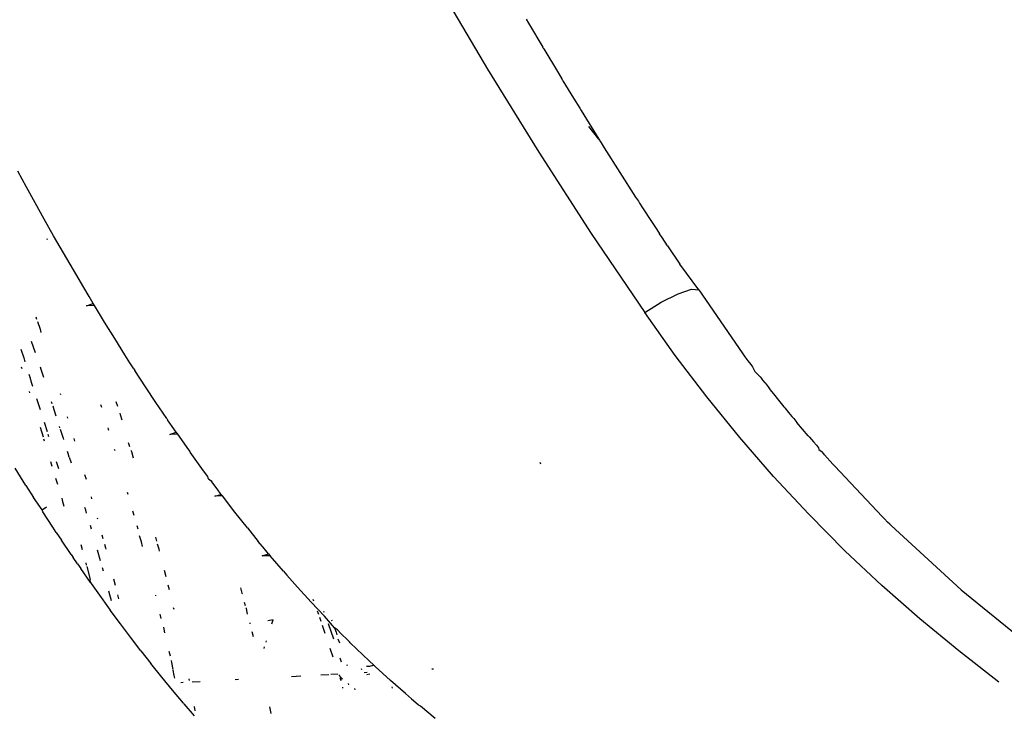
# Model space of a CAD drawing. Units: millimetres. Extents: x 2301 to 7584, y 373 to 4184.
# Drawn here: x 4608 to 4641, y 1764 to 1787 of the extents above; entities that cross this region are included whole.
import ezdxf

# ---------------------------------------------------------------- set-up
doc = ezdxf.new("R2010")
doc.units = ezdxf.units.MM

msp = doc.modelspace()

# ---------------------------------------------------------------- linework, layer by layer
for p, q in [((4622.141, 1788.484), (4623.846, 1785.591)), ((4625.161, 1787.289), (4625.236, 1787.159)), ((4625.236, 1787.159), (4625.724, 1786.333)), ((4625.741, 1786.306), (4625.724, 1786.333)), ((4625.757, 1786.277), (4625.741, 1786.306)), ((4625.757, 1786.277), (4626.254, 1785.448)), ((4623.846, 1785.591), (4625.591, 1782.759)), ((4626.254, 1785.448), (4626.382, 1785.237)), ((4626.41, 1785.191), (4626.382, 1785.237)), ((4626.41, 1785.191), (4626.771, 1784.597)), ((4626.771, 1784.597), (4626.981, 1784.255)), ((4626.981, 1784.255), (4627.03, 1784.174)), ((4627.03, 1784.174), (4627.633, 1783.203)), ((4627.633, 1783.203), (4627.292, 1783.633)), ((4627.633, 1783.203), (4627.686, 1783.117)), ((4627.686, 1783.117), (4627.711, 1783.078)), ((4627.711, 1783.078), (4627.817, 1782.907)), ((4625.591, 1782.759), (4627.375, 1779.994)), ((4627.817, 1782.907), (4628.348, 1782.068)), ((4608.156, 1781.57), (4607.861, 1782.111)), ((4628.348, 1782.068), (4628.884, 1781.232)), ((4608.453, 1781.031), (4608.156, 1781.57)), ((4608.76, 1780.48), (4608.453, 1781.031)), ((4628.884, 1781.232), (4628.978, 1781.087)), ((4628.978, 1781.087), (4629.02, 1781.021)), ((4629.02, 1781.021), (4629.118, 1780.871)), ((4629.118, 1780.871), (4629.424, 1780.4)), ((4609.078, 1779.915), (4608.76, 1780.48)), ((4629.424, 1780.4), (4629.603, 1780.129)), ((4627.375, 1779.994), (4629.195, 1777.3)), ((4629.603, 1780.129), (4629.698, 1779.983)), ((4629.785, 1779.852), (4629.698, 1779.983)), ((4608.843, 1779.823), (4608.855, 1779.786)), ((4609.408, 1779.338), (4609.078, 1779.915)), ((4629.97, 1779.572), (4629.785, 1779.852)), ((4609.749, 1778.749), (4609.408, 1779.338)), ((4629.97, 1779.572), (4630.39, 1778.943)), ((4610.103, 1778.148), (4609.749, 1778.749)), ((4631.039, 1778.077), (4630.39, 1778.943)), ((4610.284, 1777.844), (4610.103, 1778.148)), ((4629.754, 1777.649), (4630.326, 1777.939)), ((4630.326, 1777.939), (4630.786, 1778.093)), ((4630.786, 1778.093), (4631.039, 1778.077)), ((4631.039, 1778.077), (4632.508, 1775.923)), ((4610.199, 1777.531), (4610.422, 1777.613)), ((4610.422, 1777.613), (4610.284, 1777.844)), ((4610.468, 1777.536), (4610.422, 1777.613)), ((4629.195, 1777.3), (4629.754, 1777.649)), ((4610.468, 1777.536), (4610.199, 1777.531)), ((4610.813, 1776.969), (4610.468, 1777.536)), ((4630.235, 1775.842), (4629.195, 1777.3)), ((4608.506, 1777.065), (4608.48, 1777.146)), ((4608.529, 1776.994), (4608.614, 1776.73)), ((4611.157, 1776.411), (4610.813, 1776.969)), ((4608.614, 1776.73), (4608.646, 1776.626)), ((4608.455, 1775.933), (4608.327, 1776.318)), ((4611.502, 1775.862), (4611.157, 1776.411)), ((4607.965, 1776.056), (4608.061, 1775.758)), ((4608.061, 1775.758), (4608.102, 1775.626)), ((4611.674, 1775.59), (4611.502, 1775.862)), ((4631.312, 1774.425), (4630.235, 1775.842)), ((4632.508, 1775.923), (4632.601, 1775.797)), ((4632.601, 1775.797), (4632.705, 1775.66)), ((4632.705, 1775.66), (4632.802, 1775.532)), ((4607.974, 1775.45), (4607.993, 1775.39)), ((4608.614, 1775.45), (4608.643, 1775.369)), ((4608.643, 1775.369), (4608.73, 1775.096)), ((4611.805, 1775.386), (4611.674, 1775.59)), ((4611.805, 1775.386), (4611.844, 1775.325)), ((4612.202, 1774.774), (4611.844, 1775.325)), ((4632.802, 1775.532), (4632.863, 1775.452)), ((4632.863, 1775.452), (4632.939, 1775.29)), ((4632.939, 1775.29), (4633.126, 1775.109)), ((4608.237, 1775.206), (4608.261, 1775.13)), ((4608.261, 1775.13), (4608.275, 1775.086)), ((4608.34, 1774.882), (4608.275, 1775.086)), ((4633.126, 1775.109), (4633.178, 1775.042)), ((4633.287, 1774.903), (4633.178, 1775.042)), ((4608.244, 1774.61), (4608.259, 1774.565)), ((4608.37, 1774.783), (4608.34, 1774.882)), ((4612.561, 1774.232), (4612.202, 1774.774)), ((4633.287, 1774.903), (4633.392, 1774.768)), ((4633.392, 1774.768), (4633.468, 1774.673)), ((4633.468, 1774.673), (4633.565, 1774.549)), ((4608.499, 1774.376), (4608.619, 1773.994)), ((4609.026, 1774.187), (4609.004, 1774.257)), ((4609.318, 1774.495), (4609.307, 1774.532)), ((4611.258, 1774.096), (4611.207, 1774.264)), ((4632.427, 1773.05), (4631.312, 1774.425)), ((4633.565, 1774.549), (4633.631, 1774.468)), ((4633.631, 1774.468), (4633.66, 1774.431)), ((4633.66, 1774.431), (4633.931, 1774.095)), ((4609.048, 1774.12), (4609.086, 1774)), ((4609.086, 1774), (4609.157, 1773.779)), ((4610.674, 1774.169), (4610.703, 1774.079)), ((4612.926, 1773.691), (4612.561, 1774.232)), ((4633.931, 1774.095), (4633.964, 1774.054)), ((4633.964, 1774.054), (4634.091, 1773.899)), ((4609.562, 1773.706), (4609.548, 1773.752)), ((4611.325, 1773.874), (4611.341, 1773.828)), ((4611.341, 1773.828), (4611.393, 1773.649)), ((4612.926, 1773.691), (4612.953, 1773.651)), ((4613.108, 1773.425), (4612.953, 1773.651)), ((4634.091, 1773.899), (4634.203, 1773.763)), ((4634.203, 1773.763), (4634.267, 1773.687)), ((4634.267, 1773.687), (4634.374, 1773.556)), ((4608.618, 1773.4), (4608.719, 1773.065)), ((4608.754, 1773.564), (4608.854, 1773.244)), ((4609.288, 1773.372), (4609.274, 1773.416)), ((4609.302, 1773.331), (4609.397, 1773.026)), ((4610.922, 1773.376), (4610.937, 1773.327)), ((4610.937, 1773.327), (4610.946, 1773.299)), ((4613.247, 1773.225), (4613.108, 1773.425)), ((4634.755, 1773.106), (4634.374, 1773.556)), ((4608.737, 1773.005), (4608.759, 1772.933)), ((4608.879, 1773.163), (4608.905, 1773.08)), ((4609.397, 1773.026), (4609.417, 1772.972)), ((4609.802, 1772.919), (4609.775, 1773.01)), ((4613.029, 1773.147), (4613.247, 1773.225)), ((4613.296, 1773.153), (4613.029, 1773.147)), ((4613.271, 1773.191), (4613.247, 1773.225)), ((4613.271, 1773.191), (4613.296, 1773.153)), ((4613.296, 1773.153), (4613.671, 1772.62)), ((4633.58, 1771.717), (4632.427, 1773.05)), ((4634.755, 1773.106), (4634.797, 1773.056)), ((4634.797, 1773.056), (4634.933, 1772.899)), ((4611.143, 1772.651), (4611.157, 1772.605)), ((4611.669, 1772.729), (4611.63, 1772.86)), ((4611.703, 1772.613), (4611.722, 1772.566)), ((4613.671, 1772.62), (4613.71, 1772.566)), ((4634.933, 1772.899), (4635.034, 1772.781)), ((4635.034, 1772.781), (4635.111, 1772.694)), ((4635.111, 1772.694), (4635.124, 1772.642)), ((4635.124, 1772.642), (4635.232, 1772.554)), ((4609.568, 1772.502), (4609.546, 1772.572)), ((4609.602, 1772.378), (4609.568, 1772.502)), ((4609.602, 1772.378), (4609.67, 1772.182)), ((4611.722, 1772.566), (4611.779, 1772.357)), ((4613.726, 1772.544), (4613.71, 1772.566)), ((4614.125, 1771.99), (4613.726, 1772.544)), ((4635.294, 1772.484), (4635.232, 1772.554)), ((4635.316, 1772.46), (4635.294, 1772.484)), ((4635.316, 1772.46), (4635.6, 1772.14)), ((4608.137, 1771.409), (4607.769, 1771.996)), ((4608.973, 1772.227), (4609.021, 1772.07)), ((4609.169, 1772.223), (4609.24, 1771.992)), ((4614.315, 1771.733), (4614.125, 1771.99)), ((4625.659, 1772.139), (4625.635, 1772.195)), ((4635.6, 1772.14), (4635.667, 1772.066)), ((4635.667, 1772.066), (4637.278, 1770.358)), ((4609.145, 1771.661), (4609.205, 1771.461)), ((4610.191, 1771.616), (4610.145, 1771.772)), ((4614.315, 1771.733), (4614.324, 1771.659)), ((4614.347, 1771.636), (4614.324, 1771.659)), ((4614.347, 1771.636), (4614.438, 1771.566)), ((4634.773, 1770.429), (4633.58, 1771.717)), ((4608.137, 1771.409), (4608.392, 1771.007)), ((4614.438, 1771.566), (4614.462, 1771.533)), ((4614.49, 1771.495), (4614.462, 1771.533)), ((4614.539, 1771.43), (4614.49, 1771.495)), ((4614.662, 1771.267), (4614.539, 1771.43)), ((4614.75, 1771.149), (4614.662, 1771.267)), ((4608.684, 1770.58), (4608.392, 1771.007)), ((4609.351, 1770.981), (4609.385, 1770.87)), ((4610.381, 1770.96), (4610.361, 1771.029)), ((4611.581, 1771.189), (4611.603, 1771.115)), ((4614.558, 1771.043), (4614.78, 1771.109)), ((4614.819, 1771.058), (4614.558, 1771.043)), ((4614.78, 1771.109), (4614.75, 1771.149)), ((4614.78, 1771.109), (4614.819, 1771.058)), ((4615.247, 1770.502), (4614.819, 1771.058)), ((4608.684, 1770.58), (4608.832, 1770.68)), ((4608.707, 1770.516), (4608.684, 1770.58)), ((4609.385, 1770.87), (4609.427, 1770.712)), ((4610.17, 1770.57), (4610.144, 1770.656)), ((4610.199, 1770.473), (4610.17, 1770.57)), ((4609.051, 1769.99), (4608.707, 1770.516)), ((4610.577, 1770.269), (4610.567, 1770.303)), ((4611.767, 1770.548), (4611.81, 1770.398)), ((4615.67, 1769.969), (4615.247, 1770.502)), ((4636.006, 1769.185), (4634.773, 1770.429)), ((4637.278, 1770.358), (4637.354, 1770.281)), ((4637.46, 1770.165), (4637.354, 1770.281)), ((4609.169, 1769.813), (4609.051, 1769.99)), ((4610.363, 1769.927), (4610.328, 1770.043)), ((4611.908, 1770.047), (4611.94, 1769.932)), ((4615.67, 1769.969), (4616.043, 1769.508)), ((4637.539, 1770.094), (4637.46, 1770.165)), ((4637.585, 1770.05), (4637.539, 1770.094)), ((4637.585, 1770.05), (4639.963, 1767.859)), ((4609.169, 1769.813), (4609.348, 1769.544)), ((4610.764, 1769.593), (4610.73, 1769.718)), ((4612.064, 1769.493), (4612.004, 1769.7)), ((4612.591, 1769.514), (4612.552, 1769.654)), ((4609.672, 1769.064), (4609.348, 1769.544)), ((4609.998, 1769.403), (4610.043, 1769.237)), ((4610.813, 1769.414), (4610.847, 1769.287)), ((4610.847, 1769.287), (4610.859, 1769.244)), ((4612.107, 1769.332), (4612.064, 1769.493)), ((4612.666, 1769.24), (4612.618, 1769.413)), ((4612.682, 1769.176), (4612.666, 1769.24)), ((4616.252, 1769.255), (4616.043, 1769.508)), ((4616.394, 1769.084), (4616.252, 1769.255)), ((4609.672, 1769.064), (4609.746, 1768.954)), ((4609.887, 1768.749), (4609.746, 1768.954)), ((4610.673, 1768.849), (4610.573, 1769.204)), ((4616.177, 1769.014), (4616.394, 1769.084)), ((4616.451, 1769.016), (4616.177, 1769.014)), ((4616.394, 1769.084), (4616.451, 1769.016)), ((4616.897, 1768.495), (4616.451, 1769.016)), ((4637.26, 1768.007), (4636.006, 1769.185)), ((4609.887, 1768.749), (4609.999, 1768.587)), ((4610.334, 1768.106), (4609.999, 1768.587)), ((4610.169, 1768.775), (4610.19, 1768.698)), ((4610.203, 1768.648), (4610.319, 1768.211)), ((4610.77, 1768.499), (4610.741, 1768.607)), ((4612.906, 1768.3), (4612.851, 1768.516)), ((4616.897, 1768.495), (4617.012, 1768.363)), ((4617.379, 1767.947), (4617.012, 1768.363)), ((4610.334, 1768.106), (4610.319, 1768.211)), ((4610.334, 1768.106), (4610.353, 1768.078)), ((4610.353, 1768.078), (4610.583, 1767.755)), ((4611.18, 1768.002), (4611.125, 1768.219)), ((4613, 1767.932), (4612.978, 1768.018)), ((4613.017, 1767.863), (4613, 1767.932)), ((4615.437, 1767.924), (4615.483, 1767.75)), ((4617.379, 1767.947), (4617.838, 1767.441)), ((4638.554, 1766.873), (4637.26, 1768.007)), ((4610.583, 1767.755), (4611.005, 1767.169)), ((4611.042, 1767.48), (4610.955, 1767.813)), ((4611.296, 1767.549), (4611.26, 1767.692)), ((4612.542, 1767.678), (4612.549, 1767.652)), ((4615.505, 1767.725), (4615.483, 1767.75)), ((4639.963, 1767.859), (4642.622, 1765.689)), ((4613.175, 1767.19), (4613.161, 1767.25)), ((4615.565, 1767.438), (4615.595, 1767.323)), ((4615.616, 1767.246), (4615.638, 1767.221)), ((4615.673, 1767.026), (4615.638, 1767.221)), ((4618.291, 1766.958), (4617.838, 1767.441)), ((4617.935, 1767.476), (4617.913, 1767.534)), ((4611.348, 1766.704), (4611.005, 1767.169)), ((4612.716, 1766.987), (4612.702, 1767.033)), ((4612.739, 1766.882), (4612.716, 1766.987)), ((4618.1, 1767.015), (4618.06, 1767.136)), ((4618.177, 1766.785), (4618.135, 1766.913)), ((4618.263, 1767.134), (4618.275, 1767.101)), ((4618.635, 1766.567), (4618.291, 1766.958)), ((4611.694, 1766.243), (4611.348, 1766.704)), ((4612.812, 1766.586), (4612.856, 1766.395)), ((4615.77, 1766.699), (4615.763, 1766.73)), ((4616.547, 1766.836), (4616.364, 1766.8)), ((4616.506, 1766.705), (4616.547, 1766.836)), ((4618.313, 1766.376), (4618.224, 1766.643)), ((4618.419, 1766.713), (4618.597, 1766.185)), ((4618.56, 1766.788), (4618.546, 1766.825)), ((4618.635, 1766.567), (4618.694, 1766.42)), ((4618.737, 1766.497), (4618.635, 1766.567)), ((4639.882, 1765.776), (4638.554, 1766.873)), ((4612.046, 1765.786), (4611.694, 1766.243)), ((4615.824, 1766.436), (4615.864, 1766.273)), ((4618.694, 1766.42), (4618.718, 1766.323)), ((4618.857, 1766.375), (4618.737, 1766.497)), ((4618.857, 1766.375), (4619.087, 1766.144)), ((4616.243, 1765.866), (4616.257, 1765.913)), ((4616.308, 1766.074), (4616.323, 1766.123)), ((4618.815, 1766.039), (4618.766, 1766.182)), ((4619.087, 1766.144), (4619.141, 1766.091)), ((4619.174, 1766.057), (4619.141, 1766.091)), ((4619.598, 1765.644), (4619.174, 1766.057)), ((4612.046, 1765.786), (4612.388, 1765.35)), ((4613.001, 1765.768), (4613.038, 1765.606)), ((4618.482, 1765.869), (4618.578, 1765.581)), ((4618.813, 1765.546), (4618.862, 1765.402)), ((4619.598, 1765.644), (4619.813, 1765.44)), ((4641.239, 1764.712), (4639.882, 1765.776)), ((4612.759, 1764.884), (4612.388, 1765.35)), ((4613.072, 1765.456), (4613.088, 1765.388)), ((4613.088, 1765.388), (4613.138, 1765.148)), ((4619.079, 1765.265), (4619.067, 1765.301)), ((4619.824, 1765.245), (4619.729, 1765.247)), ((4619.813, 1765.44), (4619.972, 1765.289)), ((4619.94, 1765.284), (4619.824, 1765.245)), ((4619.94, 1765.284), (4619.972, 1765.289)), ((4619.972, 1765.289), (4620.021, 1765.244)), ((4620.537, 1764.773), (4620.021, 1765.244)), ((4613.123, 1764.44), (4612.759, 1764.884)), ((4613.183, 1764.943), (4613.144, 1765.121)), ((4613.202, 1764.846), (4613.183, 1764.943)), ((4617.175, 1764.91), (4617.493, 1764.927)), ((4618.174, 1764.964), (4618.443, 1764.978)), ((4618.511, 1764.982), (4618.753, 1764.995)), ((4618.808, 1764.944), (4618.782, 1764.968)), ((4618.848, 1764.863), (4618.808, 1764.944)), ((4618.828, 1764.829), (4618.877, 1764.879)), ((4618.877, 1764.879), (4618.848, 1764.863)), ((4619.567, 1765.159), (4619.536, 1765.148)), ((4619.65, 1765.044), (4619.744, 1765.049)), ((4619.838, 1764.991), (4619.737, 1764.964)), ((4621.948, 1765.168), (4622.008, 1765.172)), ((4613.411, 1764.705), (4613.489, 1764.71)), ((4613.703, 1764.771), (4613.694, 1764.822)), ((4613.787, 1764.726), (4614.069, 1764.741)), ((4615.261, 1764.806), (4615.368, 1764.811)), ((4618.848, 1764.863), (4618.828, 1764.829)), ((4618.828, 1764.829), (4618.921, 1764.838)), ((4618.828, 1764.829), (4618.839, 1764.787)), ((4618.828, 1764.829), (4618.862, 1764.773)), ((4618.904, 1764.544), (4618.912, 1764.512)), ((4619.103, 1764.667), (4619.117, 1764.622)), ((4621.048, 1764.323), (4620.537, 1764.773)), ((4620.585, 1764.555), (4620.598, 1764.514)), ((4613.492, 1764), (4613.123, 1764.44)), ((4619.342, 1764.448), (4619.327, 1764.499)), ((4621.262, 1764.142), (4621.048, 1764.323)), ((4613.509, 1763.981), (4613.492, 1764)), ((4613.509, 1763.981), (4613.865, 1763.566)), ((4613.898, 1763.743), (4613.871, 1763.889)), ((4616.42, 1763.87), (4616.466, 1763.647)), ((4621.262, 1764.142), (4621.479, 1763.957)), ((4621.479, 1763.957), (4621.518, 1763.925)), ((4621.557, 1763.892), (4621.518, 1763.925)), ((4622.063, 1763.479), (4621.557, 1763.892))]:
    msp.add_line(p, q)

doc.saveas('drawing.dxf')
